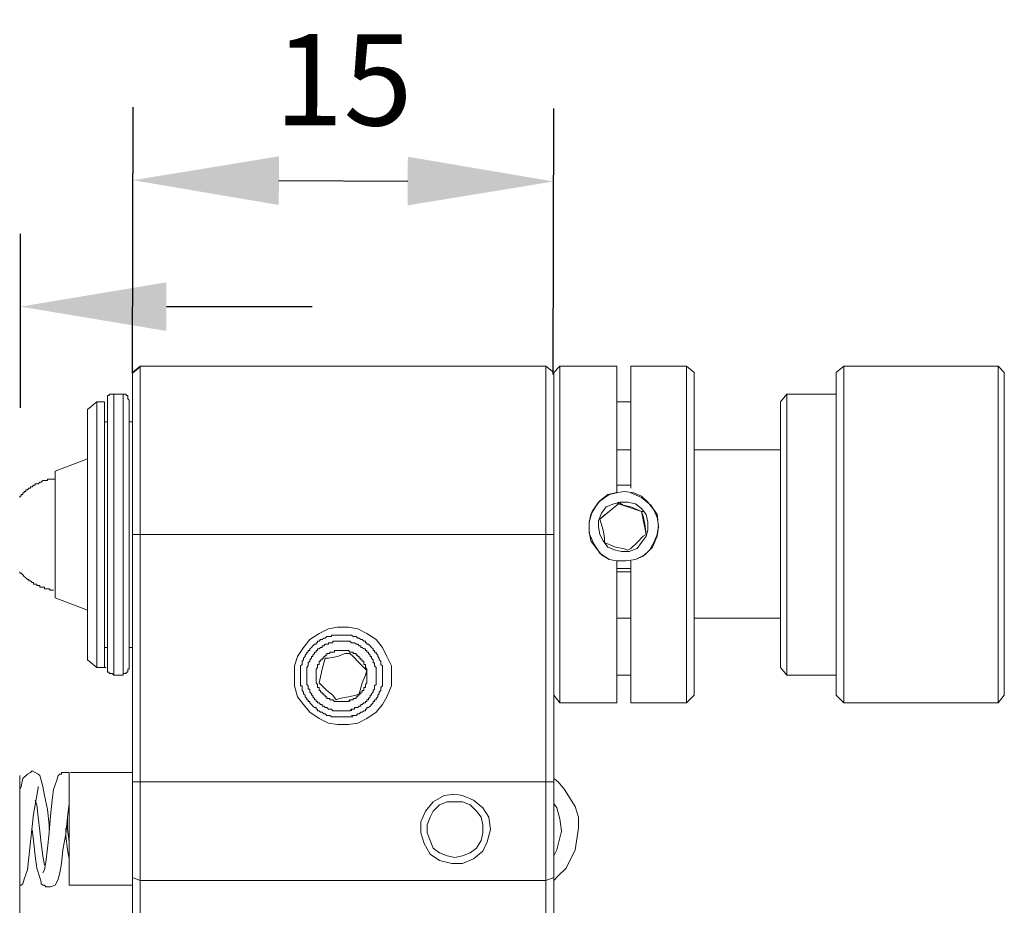
# Model space of a CAD drawing. Units: millimetres. Extents: x 12016 to 12313, y -7569 to -7359.
# Drawn here: x 12230 to 12257, y -7424 to -7400 of the extents above; entities that cross this region are included whole.
import ezdxf

# ---------------------------------------------------------------- set-up
doc = ezdxf.new("R2010")
doc.units = ezdxf.units.MM
doc.header["$LTSCALE"] = 10
doc.header["$PDMODE"] = 34
doc.layers.add('7标注层', color=4, linetype='Continuous', lineweight=5)
doc.styles.add('TH-GBD2M', font='calibri.ttf', dxfattribs={"width": 0.8, "height": 2.5})
doc.dimstyles.new('TH-GBD2M', dxfattribs={"dimtxt": 2.5, "dimasz": 4, "dimexe": 2, "dimexo": 0, "dimgap": 1.5, "dimtad": 1, "dimdec": 4, "dimlfac": 0.1, "dimzin": 9, "dimdsep": 46, "dimtxsty": 'TH-GBD2M', "dimcen": 0, "dimclrt": 3, "dimadec": 0, "dimazin": 3, "dimtfac": 1, "dimtdec": 4, "dimtofl": 0, "dimtmove": 0, "dimatfit": 3, "dimfxl": 1, "dimtolj": 1, "dimtzin": 0, "dimarcsym": 0})

# ---------------------------------------------------------------- blocks, each defined once
blk = doc.blocks.new('*D153')
at = {"layer": '7标注层', "color": 0, "lineweight": -2, "transparency": 16777216}
for p, q in [((12232.956, -7409.398), (12232.978, -7402.109)), ((12244.492, -7409.433), (12244.514, -7402.144)), ((12236.972, -7404.121), (12240.508, -7404.132))]:
    blk.add_line(p, q, dxfattribs=at)
at = {"layer": '7标注层', "color": 0, "transparency": 16777216}
for points in [[(12236.974, -7403.454), (12236.97, -7404.788), (12232.972, -7404.109)], [(12240.51, -7403.465), (12240.506, -7404.798), (12244.508, -7404.144)]]:
    blk.add_solid(points, dxfattribs=at)
at = {"layer": 'Defpoints', "color": 0, "transparency": 16777216}
for p in [(12244.508, -7404.144), (12232.956, -7409.398), (12244.492, -7409.433)]:
    blk.add_point(p, dxfattribs=at)
at = {"layer": '7标注层', "color": 3, "transparency": 16777216, "insert": (12238.748, -7401.355), "char_height": 2.5, "attachment_point": 5, "rotation": 359.8248, "style": 'TH-GBD2M'}
blk.add_mtext('\\A1;15', dxfattribs=at)
blk = doc.blocks.new('*D154')
at = {"layer": '7标注层', "color": 0, "lineweight": -2, "transparency": 16777216}
for p, q in [((12224.489, -7410.35), (12224.489, -7405.574)), ((12229.887, -7410.35), (12229.887, -7405.574)), ((12220.489, -7407.574), (12216.489, -7407.574)), ((12233.887, -7407.574), (12237.887, -7407.574))]:
    blk.add_line(p, q, dxfattribs=at)
at = {"layer": '7标注层', "color": 0, "transparency": 16777216}
for points in [[(12220.489, -7406.907), (12220.489, -7408.241), (12224.489, -7407.574)], [(12233.887, -7406.907), (12233.887, -7408.241), (12229.887, -7407.574)]]:
    blk.add_solid(points, dxfattribs=at)
at = {"layer": 'Defpoints', "color": 0, "transparency": 16777216}
for p in [(12224.489, -7407.574), (12224.489, -7410.35), (12229.887, -7410.35)]:
    blk.add_point(p, dxfattribs=at)
at = {"layer": '7标注层', "color": 3, "transparency": 16777216, "insert": (12227.188, -7404.818), "char_height": 2.5, "attachment_point": 5, "style": 'TH-GBD2M'}
blk.add_mtext('\\A1;7', dxfattribs=at)

msp = doc.modelspace()

# ---------------------------------------------------------------- linework, layer by layer
at = {"color": 7, "lineweight": 0}
for points in [[(12232.95303, -7409.37928), (12233.1647, -7409.20995)], [(12232.95591, -7409.39758), (12233.16758, -7409.22119)], [(12233.1647, -7409.20995), (12233.1647, -7409.25228), (12233.1647, -7409.33695), (12233.1647, -7409.46395), (12233.1647, -7409.67561), (12233.1647, -7409.92961), (12233.1647, -7410.22595), (12233.1647, -7410.56461), (12233.1647, -7410.94561), (12233.1647, -7411.36895), (12233.1647, -7411.83461), (12233.1647, -7412.30028), (12233.1647, -7412.80828), (12233.1647, -7413.31628), (12233.1647, -7413.82428)], [(12233.1647, -7409.20995), (12244.29837, -7409.20995)], [(12244.29837, -7413.82428), (12244.29837, -7413.31628), (12244.29837, -7412.80828), (12244.29837, -7412.30028), (12244.29837, -7411.83461), (12244.29837, -7411.36894), (12244.29837, -7410.94561), (12244.29837, -7410.56461), (12244.29837, -7410.22594), (12244.29837, -7409.92961), (12244.29837, -7409.67561), (12244.29837, -7409.46394), (12244.29837, -7409.33694), (12244.29837, -7409.25228), (12244.29837, -7409.20994)], [(12244.29837, -7409.20995), (12244.51003, -7409.37928)], [(12244.67937, -7409.20995), (12244.51003, -7409.37928)], [(12246.2457, -7409.20995), (12244.67937, -7409.20995)], [(12244.67937, -7409.20995), (12244.67937, -7409.29461), (12244.67937, -7409.37928), (12244.67937, -7409.59095), (12244.67937, -7409.80261), (12244.67937, -7410.09895), (12244.67937, -7410.39528), (12244.67937, -7410.77628), (12244.67937, -7411.19961), (12244.67937, -7411.62295), (12244.67937, -7412.08861), (12244.67937, -7412.59661), (12244.67937, -7413.10461), (12244.67937, -7413.61261), (12244.67937, -7414.12061), (12244.67937, -7414.62861), (12244.67937, -7415.13661), (12244.67937, -7415.64461), (12244.67937, -7416.11028), (12244.67937, -7416.53361), (12244.67937, -7416.91461), (12244.67937, -7417.29561), (12244.67937, -7417.59195), (12244.67937, -7417.88828), (12244.67937, -7418.09995), (12244.67937, -7418.26928), (12244.67937, -7418.39628), (12244.67937, -7418.43861)], [(12246.2457, -7412.68128), (12246.2457, -7412.17328), (12246.2457, -7411.66528), (12246.2457, -7411.19961), (12246.2457, -7410.77628), (12246.2457, -7410.39528), (12246.2457, -7410.05661), (12246.2457, -7409.76028), (12246.2457, -7409.54861), (12246.2457, -7409.37928), (12246.2457, -7409.25228), (12246.2457, -7409.20995)], [(12248.1507, -7409.20995), (12246.6267, -7409.20995)], [(12246.6267, -7409.20995), (12246.6267, -7409.25228), (12246.6267, -7409.37928), (12246.6267, -7409.54861), (12246.6267, -7409.76028), (12246.6267, -7410.05661), (12246.6267, -7410.39528), (12246.6267, -7410.77628), (12246.6267, -7411.19961), (12246.6267, -7411.66528), (12246.6267, -7412.17328), (12246.6267, -7412.55428)], [(12248.36237, -7409.37928), (12248.1507, -7409.20995)], [(12248.15071, -7418.43861), (12248.15071, -7418.39628), (12248.15071, -7418.26928), (12248.15071, -7418.09994), (12248.15071, -7417.88828), (12248.15071, -7417.59194), (12248.15071, -7417.29561), (12248.15071, -7416.91461), (12248.15071, -7416.53361), (12248.15071, -7416.11028), (12248.15071, -7415.64461), (12248.15071, -7415.13661), (12248.15071, -7414.62861), (12248.15071, -7414.12061), (12248.15071, -7413.61261), (12248.15071, -7413.10461), (12248.15071, -7412.59661), (12248.15071, -7412.08861), (12248.15071, -7411.62294), (12248.15071, -7411.19961), (12248.15071, -7410.77628), (12248.15071, -7410.39528), (12248.15071, -7410.09894), (12248.15071, -7409.80261), (12248.15071, -7409.59094), (12248.15071, -7409.37928), (12248.15071, -7409.29461), (12248.15071, -7409.20994)], [(12252.4687, -7409.20995), (12252.25703, -7409.37928)], [(12252.46869, -7409.20995), (12252.46869, -7409.29461), (12252.46869, -7409.46395), (12252.46869, -7409.63328), (12252.46869, -7409.88728), (12252.46869, -7410.18361), (12252.46869, -7410.52228), (12252.46869, -7410.90328), (12252.46869, -7411.32661), (12252.46869, -7411.74995), (12252.46869, -7412.21561), (12252.46869, -7412.72361)], [(12256.70203, -7409.20995), (12252.4687, -7409.20995)], [(12256.70202, -7412.72361), (12256.70202, -7412.21561), (12256.70202, -7411.74995), (12256.70202, -7411.32661), (12256.70202, -7410.90328), (12256.70202, -7410.52228), (12256.70202, -7410.18361), (12256.70202, -7409.88728), (12256.70202, -7409.63328), (12256.70202, -7409.46395), (12256.70202, -7409.29461), (12256.70202, -7409.20995)], [(12256.87137, -7409.37928), (12256.70203, -7409.20995)], [(12232.95304, -7413.82428), (12232.95304, -7413.27394), (12232.95304, -7412.76594), (12232.95304, -7412.25794), (12232.95304, -7411.74994), (12232.95304, -7411.32661), (12232.95304, -7410.90328), (12232.95304, -7410.52228), (12232.95304, -7410.18361), (12232.95304, -7409.88728), (12232.95304, -7409.67561), (12232.95304, -7409.50628), (12232.95304, -7409.42161), (12232.95304, -7409.37928)], [(12244.51004, -7413.82428), (12244.51004, -7413.73961), (12244.51004, -7413.23161), (12244.51004, -7412.72361), (12244.51004, -7412.25794), (12244.51004, -7411.79228), (12244.51004, -7411.36894), (12244.51004, -7410.94561), (12244.51004, -7410.60694), (12244.51004, -7410.26828), (12244.51004, -7409.97194), (12244.51004, -7409.76028), (12244.51004, -7409.59094), (12244.51004, -7409.46394), (12244.51004, -7409.42161), (12244.51004, -7409.37928)], [(12244.51004, -7409.37928), (12244.51004, -7409.42161), (12244.51004, -7409.50628), (12244.51004, -7409.67561), (12244.51004, -7409.88728), (12244.51004, -7410.18361), (12244.51004, -7410.52228), (12244.51004, -7410.90328), (12244.51004, -7411.32661), (12244.51004, -7411.74995), (12244.51004, -7412.25795), (12244.51004, -7412.76595), (12244.51004, -7413.27395), (12244.51004, -7413.82428)], [(12248.36237, -7409.37928), (12248.36237, -7409.42161), (12248.36237, -7409.46395), (12248.36237, -7409.59095), (12248.36237, -7409.76028), (12248.36237, -7409.97195), (12248.36237, -7410.26828), (12248.36237, -7410.60695), (12248.36237, -7410.94561), (12248.36237, -7411.36895), (12248.36237, -7411.79228), (12248.36237, -7412.25795), (12248.36237, -7412.72361), (12248.36237, -7413.23161), (12248.36237, -7413.73961), (12248.36237, -7414.24761), (12248.36237, -7414.75561), (12248.36237, -7415.22128), (12248.36237, -7415.68695), (12248.36237, -7416.15261), (12248.36237, -7416.57595), (12248.36237, -7416.95695), (12248.36237, -7417.25328), (12248.36237, -7417.54961), (12248.36237, -7417.80361), (12248.36237, -7418.01528), (12248.36237, -7418.14228), (12248.36237, -7418.22695)], [(12252.25703, -7412.76594), (12252.25703, -7412.30028), (12252.25703, -7411.83461), (12252.25703, -7411.36894), (12252.25703, -7410.98794), (12252.25703, -7410.60694), (12252.25703, -7410.31061), (12252.25703, -7410.01428), (12252.25703, -7409.76028), (12252.25703, -7409.59094), (12252.25703, -7409.46394), (12252.25703, -7409.42161), (12252.25703, -7409.37928)], [(12256.87136, -7409.37928), (12256.87136, -7409.42161), (12256.87136, -7409.46395), (12256.87136, -7409.59095), (12256.87136, -7409.76028), (12256.87136, -7410.01428), (12256.87136, -7410.31061), (12256.87136, -7410.60695), (12256.87136, -7410.98795), (12256.87136, -7411.36895), (12256.87136, -7411.83461), (12256.87136, -7412.30028), (12256.87136, -7412.76595)], [(12232.44503, -7409.97194), (12232.40269, -7409.97194), (12232.36036, -7409.97194), (12232.31803, -7409.97194), (12232.31803, -7410.01428), (12232.27569, -7410.01428), (12232.27569, -7410.05661), (12232.27569, -7410.09894), (12232.27569, -7410.14128)], [(12232.44503, -7409.97194), (12232.44503, -7410.01428), (12232.44503, -7410.14128), (12232.44503, -7410.26828), (12232.44503, -7410.47994), (12232.44503, -7410.77628), (12232.44503, -7411.07261), (12232.44503, -7411.41128), (12232.44503, -7411.83461), (12232.44503, -7412.25794), (12232.44503, -7412.68128), (12232.44503, -7413.14694), (12232.44503, -7413.61261), (12232.44503, -7414.07828), (12232.44503, -7414.58628), (12232.44503, -7415.00961), (12232.44503, -7415.47528), (12232.44503, -7415.89861), (12232.44503, -7416.27961), (12232.44503, -7416.61828), (12232.44503, -7416.91461), (12232.44503, -7417.16861), (12232.44503, -7417.38028), (12232.44503, -7417.54961), (12232.44503, -7417.63428), (12232.44503, -7417.67661)], [(12232.69903, -7409.97195), (12232.44503, -7409.97195)], [(12232.69903, -7417.67661), (12232.69903, -7417.63428), (12232.69903, -7417.54961), (12232.69903, -7417.38028), (12232.69903, -7417.16861), (12232.69903, -7416.91461), (12232.69903, -7416.61828), (12232.69903, -7416.27961), (12232.69903, -7415.89861), (12232.69903, -7415.47528), (12232.69903, -7415.00961), (12232.69903, -7414.58628), (12232.69903, -7414.07828), (12232.69903, -7413.61261), (12232.69903, -7413.14695), (12232.69903, -7412.68128), (12232.69903, -7412.25795), (12232.69903, -7411.83461), (12232.69903, -7411.41128), (12232.69903, -7411.07261), (12232.69903, -7410.77628), (12232.69903, -7410.47995), (12232.69903, -7410.26828), (12232.69903, -7410.14128), (12232.69903, -7410.01428), (12232.69903, -7409.97195)], [(12232.86837, -7410.14128), (12232.82604, -7410.09894), (12232.82604, -7410.05661), (12232.82604, -7410.01428), (12232.7837, -7410.01428), (12232.7837, -7409.97194), (12232.74137, -7409.97194), (12232.69904, -7409.97194)], [(12250.90237, -7409.97195), (12250.73303, -7410.18361)], [(12250.90236, -7409.97194), (12250.90236, -7410.01428), (12250.90236, -7410.05661), (12250.90236, -7410.18361), (12250.90236, -7410.39528), (12250.90236, -7410.64928), (12250.90236, -7410.90328), (12250.90236, -7411.24194), (12250.90236, -7411.62294), (12250.90236, -7412.04628), (12250.90236, -7412.46961), (12250.90236, -7412.89294)], [(12252.25703, -7409.97195), (12250.90237, -7409.97195)], [(12231.97937, -7410.18361), (12231.72537, -7410.39528)], [(12232.19103, -7410.18361), (12231.97937, -7410.18361)], [(12231.97937, -7410.18361), (12231.97937, -7410.22594), (12231.97937, -7410.35294), (12231.97937, -7410.52228), (12231.97937, -7410.77628), (12231.97937, -7411.03028), (12231.97937, -7411.36894), (12231.97937, -7411.70761), (12231.97937, -7412.13094), (12231.97937, -7412.51194), (12231.97937, -7412.97761), (12231.97937, -7413.40094), (12231.97937, -7413.86661), (12231.97937, -7414.33228), (12231.97937, -7414.79794), (12231.97937, -7415.22128), (12231.97937, -7415.64461), (12231.97937, -7416.02561), (12231.97937, -7416.36428), (12231.97937, -7416.66061), (12231.97937, -7416.95694), (12231.97937, -7417.16861), (12231.97937, -7417.29561), (12231.97937, -7417.42261), (12231.97937, -7417.46494)], [(12232.19104, -7410.18361), (12232.19104, -7410.22594), (12232.19104, -7410.35294), (12232.19104, -7410.52228), (12232.19104, -7410.77628), (12232.19104, -7411.03028), (12232.19104, -7411.36894), (12232.19104, -7411.70761), (12232.19104, -7412.13094), (12232.19104, -7412.51194), (12232.19104, -7412.97761), (12232.19104, -7413.40094), (12232.19104, -7413.86661), (12232.19104, -7414.33228), (12232.19104, -7414.79794), (12232.19104, -7415.22128), (12232.19104, -7415.64461), (12232.19104, -7416.02561), (12232.19104, -7416.36428), (12232.19104, -7416.66061), (12232.19104, -7416.95694), (12232.19104, -7417.16861), (12232.19104, -7417.29561), (12232.19104, -7417.42261), (12232.19104, -7417.46494)], [(12232.27571, -7417.50728), (12232.27571, -7417.46495), (12232.27571, -7417.33795), (12232.27571, -7417.16861), (12232.27571, -7416.95695), (12232.27571, -7416.70295), (12232.27571, -7416.40661), (12232.27571, -7416.02561), (12232.27571, -7415.64461), (12232.27571, -7415.22128), (12232.27571, -7414.75561), (12232.27571, -7414.33228), (12232.27571, -7413.82428), (12232.27571, -7413.35861), (12232.27571, -7412.93528), (12232.27571, -7412.46961), (12232.27571, -7412.04628), (12232.27571, -7411.66528), (12232.27571, -7411.28428), (12232.27571, -7410.98795), (12232.27571, -7410.69161), (12232.27571, -7410.47995), (12232.27571, -7410.31061), (12232.27571, -7410.18361), (12232.27571, -7410.14128)], [(12232.86837, -7410.14128), (12232.86837, -7410.18361), (12232.86837, -7410.31061), (12232.86837, -7410.47994), (12232.86837, -7410.69161), (12232.86837, -7410.98794), (12232.86837, -7411.28428), (12232.86837, -7411.66528), (12232.86837, -7412.04628), (12232.86837, -7412.46961), (12232.86837, -7412.93528), (12232.86837, -7413.35861), (12232.86837, -7413.82428), (12232.86837, -7414.33228), (12232.86837, -7414.75561), (12232.86837, -7415.22128), (12232.86837, -7415.64461), (12232.86837, -7416.02561), (12232.86837, -7416.40661), (12232.86837, -7416.70294), (12232.86837, -7416.95694), (12232.86837, -7417.16861), (12232.86837, -7417.33794), (12232.86837, -7417.46494), (12232.86837, -7417.50728)], [(12246.2457, -7410.18361), (12246.6267, -7410.18361)], [(12250.73303, -7412.93528), (12250.73303, -7412.51194), (12250.73303, -7412.08861), (12250.73303, -7411.70761), (12250.73303, -7411.36894), (12250.73303, -7411.03028), (12250.73303, -7410.77628), (12250.73303, -7410.52228), (12250.73303, -7410.35294), (12250.73303, -7410.22594), (12250.73303, -7410.18361)], [(12231.72537, -7417.25328), (12231.72537, -7417.21095), (12231.72537, -7417.08395), (12231.72537, -7416.91461), (12231.72537, -7416.70295), (12231.72537, -7416.44895), (12231.72537, -7416.11028), (12231.72537, -7415.77161), (12231.72537, -7415.39061), (12231.72537, -7414.96728), (12231.72537, -7414.54395), (12231.72537, -7414.12061), (12231.72537, -7413.65495), (12231.72537, -7413.23161), (12231.72537, -7412.76595), (12231.72537, -7412.38495), (12231.72537, -7411.96161), (12231.72537, -7411.62295), (12231.72537, -7411.28428), (12231.72537, -7411.03028), (12231.72537, -7410.77628), (12231.72537, -7410.60695), (12231.72537, -7410.47995), (12231.72537, -7410.39528)], [(12232.2757, -7410.73395), (12232.19103, -7410.73395)], [(12232.95303, -7410.73395), (12232.86837, -7410.73395)], [(12246.6267, -7411.49595), (12246.2457, -7411.49595)], [(12250.73303, -7411.49595), (12248.36237, -7411.49595)], [(12231.72537, -7411.74995), (12230.83637, -7412.08861)], [(12230.83637, -7414.12061), (12230.83637, -7413.78195), (12230.83637, -7413.48561), (12230.83637, -7413.14695), (12230.83637, -7412.89295), (12230.83637, -7412.63895), (12230.83637, -7412.42728), (12230.83637, -7412.25795), (12230.83637, -7412.13095), (12230.83637, -7412.08861)], [(12230.83637, -7412.30028), (12230.79404, -7412.30028), (12230.7517, -7412.30028), (12230.70937, -7412.30028), (12230.66704, -7412.30028), (12230.6247, -7412.30028), (12230.6247, -7412.34261), (12230.58237, -7412.34261), (12230.54004, -7412.34261), (12230.4977, -7412.34261), (12230.45537, -7412.38494), (12230.41304, -7412.38494), (12230.3707, -7412.42728), (12230.32837, -7412.42728), (12230.28604, -7412.42728), (12230.28604, -7412.46961), (12230.2437, -7412.46961), (12230.20137, -7412.51194), (12230.15904, -7412.51194), (12230.15904, -7412.55428), (12230.1167, -7412.55428), (12230.07437, -7412.59661), (12230.03204, -7412.59661), (12230.03204, -7412.63894), (12229.9897, -7412.63894), (12229.9897, -7412.68128), (12229.94737, -7412.68128), (12229.94737, -7412.72361), (12229.90504, -7412.72361), (12229.90504, -7412.76594), (12229.8627, -7412.76594), (12229.8627, -7412.80828)], [(12246.2457, -7412.46961), (12246.3727, -7412.46961), (12246.6267, -7412.46961)], [(12246.2457, -7412.68128), (12246.03404, -7412.72361), (12245.7377, -7412.93528), (12245.56837, -7413.18928), (12245.4837, -7413.48561), (12245.4837, -7413.78195), (12245.6107, -7414.07828), (12245.78004, -7414.33228), (12246.03404, -7414.50161)], [(12246.7537, -7414.50161), (12247.0077, -7414.37461), (12247.21936, -7414.16295), (12247.34636, -7413.86661), (12247.3887, -7413.61261), (12247.34636, -7413.27395), (12247.17703, -7413.01995), (12246.92303, -7412.80828), (12246.6267, -7412.68128)], [(12252.25703, -7418.22694), (12252.25703, -7418.14228), (12252.25703, -7418.01528), (12252.25703, -7417.80361), (12252.25703, -7417.59194), (12252.25703, -7417.29561), (12252.25703, -7416.95694), (12252.25703, -7416.57594), (12252.25703, -7416.15261), (12252.25703, -7415.72928), (12252.25703, -7415.26361), (12252.25703, -7414.75561), (12252.25703, -7414.28994), (12252.25703, -7413.78194), (12252.25703, -7413.27394), (12252.25703, -7412.76594)], [(12252.46869, -7412.72361), (12252.46869, -7413.23161), (12252.46869, -7413.73961), (12252.46869, -7414.28995), (12252.46869, -7414.79795), (12252.46869, -7415.26361), (12252.46869, -7415.77161), (12252.46869, -7416.23728), (12252.46869, -7416.66061), (12252.46869, -7417.04161), (12252.46869, -7417.38028), (12252.46869, -7417.67661), (12252.46869, -7417.93061), (12252.46869, -7418.14228), (12252.46869, -7418.31161), (12252.46869, -7418.39628), (12252.46869, -7418.43861)], [(12256.70202, -7418.43861), (12256.70202, -7418.39628), (12256.70202, -7418.31161), (12256.70202, -7418.14228), (12256.70202, -7417.93061), (12256.70202, -7417.67661), (12256.70202, -7417.38028), (12256.70202, -7417.04161), (12256.70202, -7416.66061), (12256.70202, -7416.23728), (12256.70202, -7415.77161), (12256.70202, -7415.26361), (12256.70202, -7414.79794), (12256.70202, -7414.28994), (12256.70202, -7413.73961), (12256.70202, -7413.23161), (12256.70202, -7412.72361)], [(12256.87136, -7412.76594), (12256.87136, -7413.27394), (12256.87136, -7413.78194), (12256.87136, -7414.28994), (12256.87136, -7414.75561), (12256.87136, -7415.26361), (12256.87136, -7415.72928), (12256.87136, -7416.15261), (12256.87136, -7416.57594), (12256.87136, -7416.95694), (12256.87136, -7417.29561), (12256.87136, -7417.59194), (12256.87136, -7417.80361), (12256.87136, -7418.01528), (12256.87136, -7418.14228), (12256.87136, -7418.22694)], [(12246.28803, -7412.93528), (12246.2457, -7413.01995), (12246.03403, -7413.18928), (12245.8647, -7413.31628), (12245.78003, -7413.40095)], [(12246.28803, -7412.97761), (12245.78003, -7413.40095)], [(12246.92303, -7413.18928), (12246.6267, -7413.06228), (12246.41503, -7413.01995), (12246.28803, -7412.93528)], [(12246.28803, -7412.97761), (12246.28803, -7412.93528)], [(12246.92303, -7413.18928), (12246.28803, -7412.97761)], [(12250.73303, -7417.46495), (12250.73303, -7417.42261), (12250.73303, -7417.29561), (12250.73303, -7417.12628), (12250.73303, -7416.91461), (12250.73303, -7416.66061), (12250.73303, -7416.36428), (12250.73303, -7415.98328), (12250.73303, -7415.60228), (12250.73303, -7415.22128), (12250.73303, -7414.75561), (12250.73303, -7414.33228), (12250.73303, -7413.86661), (12250.73303, -7413.40095), (12250.73303, -7412.93528)], [(12250.90236, -7412.89295), (12250.90236, -7413.35861), (12250.90236, -7413.86661), (12250.90236, -7414.33228), (12250.90236, -7414.79795), (12250.90236, -7415.22128), (12250.90236, -7415.64461), (12250.90236, -7416.06795), (12250.90236, -7416.44895), (12250.90236, -7416.74528), (12250.90236, -7417.04161), (12250.90236, -7417.29561), (12250.90236, -7417.46495), (12250.90236, -7417.59195), (12250.90236, -7417.63428), (12250.90236, -7417.67661)], [(12247.05003, -7413.82428), (12247.0077, -7413.52795), (12246.96537, -7413.31628), (12246.92303, -7413.18928)], [(12247.05003, -7413.82428), (12246.92303, -7413.18928)], [(12246.92303, -7413.18928), (12246.96537, -7413.18928)], [(12245.78003, -7413.40095), (12245.8647, -7413.69728), (12245.90703, -7413.90895), (12245.90703, -7414.03595)], [(12232.95303, -7413.82428), (12233.1647, -7413.82428)], [(12232.95303, -7420.59761), (12232.95303, -7413.82428)], [(12233.1647, -7413.82428), (12233.1647, -7420.59761)], [(12244.29837, -7413.82428), (12233.1647, -7413.82428)], [(12244.29837, -7420.59761), (12244.29837, -7413.82428)], [(12244.29837, -7413.82428), (12244.51003, -7413.82428)], [(12244.51003, -7413.82428), (12244.51003, -7420.59761)], [(12246.54203, -7414.24761), (12246.6267, -7414.20528), (12246.79603, -7414.03595), (12246.96537, -7413.86661), (12247.05003, -7413.82428)], [(12230.83637, -7415.55995), (12230.83637, -7415.47528), (12230.83637, -7415.34828), (12230.83637, -7415.17895), (12230.83637, -7414.96728), (12230.83637, -7414.71328), (12230.83637, -7414.41695), (12230.83637, -7414.12061)], [(12245.90703, -7414.03595), (12246.20337, -7414.16295), (12246.41503, -7414.20528), (12246.54203, -7414.24761)], [(12246.2457, -7418.43861), (12246.2457, -7418.39628), (12246.2457, -7418.31161), (12246.2457, -7418.14228), (12246.2457, -7417.93061), (12246.2457, -7417.63428), (12246.2457, -7417.33794), (12246.2457, -7416.95694), (12246.2457, -7416.53361), (12246.2457, -7416.06794), (12246.2457, -7415.60228), (12246.2457, -7415.09428), (12246.2457, -7414.54394)], [(12246.6267, -7414.54394), (12246.6267, -7415.09428), (12246.6267, -7415.60228), (12246.6267, -7416.06794), (12246.6267, -7416.53361), (12246.6267, -7416.95694), (12246.6267, -7417.33794), (12246.6267, -7417.63428), (12246.6267, -7417.93061), (12246.6267, -7418.14228), (12246.6267, -7418.31161), (12246.6267, -7418.39628), (12246.6267, -7418.43861)], [(12229.86271, -7414.84028), (12229.86271, -7414.88261), (12229.90504, -7414.88261), (12229.94737, -7414.92495), (12229.98971, -7414.96728), (12230.03204, -7415.00961), (12230.07437, -7415.05195), (12230.11671, -7415.05195), (12230.11671, -7415.09428), (12230.15904, -7415.09428), (12230.20137, -7415.13661), (12230.24371, -7415.13661), (12230.24371, -7415.17895), (12230.28604, -7415.17895), (12230.32837, -7415.17895), (12230.32837, -7415.22128), (12230.37071, -7415.22128), (12230.41304, -7415.22128), (12230.41304, -7415.26361), (12230.45537, -7415.26361), (12230.49771, -7415.26361), (12230.54004, -7415.26361), (12230.54004, -7415.30595), (12230.58237, -7415.30595), (12230.62471, -7415.30595), (12230.66704, -7415.30595), (12230.70937, -7415.34828), (12230.75171, -7415.34828), (12230.79404, -7415.34828)], [(12246.6267, -7414.75561), (12246.45737, -7414.75561), (12246.2457, -7414.75561)], [(12246.2457, -7414.84028), (12246.45737, -7414.84028), (12246.6267, -7414.84028)], [(12230.83637, -7415.55995), (12231.72537, -7415.89861)], [(12246.2457, -7416.11028), (12246.6267, -7416.11028)], [(12248.36237, -7416.11028), (12250.73303, -7416.11028)], [(12239.00671, -7418.81961), (12238.96437, -7418.81961), (12238.92204, -7418.81961), (12238.87971, -7418.81961), (12238.83737, -7418.81961), (12238.79504, -7418.81961), (12238.75271, -7418.81961), (12238.71037, -7418.81961), (12238.66804, -7418.81961), (12238.62571, -7418.81961), (12238.58337, -7418.81961), (12238.54104, -7418.81961), (12238.49871, -7418.81961), (12238.45637, -7418.81961), (12238.41404, -7418.81961), (12238.37171, -7418.77728), (12238.32937, -7418.77728), (12238.28704, -7418.77728), (12238.24471, -7418.73494), (12238.20237, -7418.73494), (12238.16004, -7418.69261), (12238.11771, -7418.69261), (12238.07537, -7418.65028), (12238.03304, -7418.65028), (12238.03304, -7418.60794), (12237.99071, -7418.60794), (12237.99071, -7418.56561), (12237.94837, -7418.56561), (12237.90604, -7418.52328), (12237.86371, -7418.48094), (12237.82137, -7418.43861), (12237.82137, -7418.39628), (12237.77904, -7418.39628), (12237.77904, -7418.35394), (12237.73671, -7418.35394), (12237.73671, -7418.31161), (12237.69437, -7418.26928), (12237.69437, -7418.22694), (12237.65204, -7418.18461), (12237.65204, -7418.14228), (12237.60971, -7418.09994), (12237.60971, -7418.05761), (12237.60971, -7418.01528), (12237.60971, -7417.97294), (12237.56737, -7417.97294), (12237.56737, -7417.93061), (12237.56737, -7417.88828), (12237.56737, -7417.84594), (12237.56737, -7417.80361), (12237.56737, -7417.76128), (12237.56737, -7417.71894), (12237.56737, -7417.67661), (12237.56737, -7417.63428), (12237.56737, -7417.59194), (12237.56737, -7417.54961), (12237.56737, -7417.50728), (12237.56737, -7417.46494), (12237.56737, -7417.42261), (12237.60971, -7417.38028), (12237.60971, -7417.33794), (12237.60971, -7417.29561), (12237.65204, -7417.25328), (12237.65204, -7417.21094), (12237.69437, -7417.16861), (12237.69437, -7417.12628), (12237.73671, -7417.08394), (12237.73671, -7417.04161), (12237.77904, -7417.04161), (12237.77904, -7416.99928), (12237.82137, -7416.99928), (12237.82137, -7416.95694), (12237.86371, -7416.91461), (12237.90604, -7416.87228), (12237.94837, -7416.82994), (12237.99071, -7416.82994), (12237.99071, -7416.78761), (12238.03304, -7416.78761), (12238.03304, -7416.74528), (12238.07537, -7416.74528), (12238.11771, -7416.70294), (12238.16004, -7416.70294), (12238.20237, -7416.66061), (12238.24471, -7416.66061), (12238.28704, -7416.61828), (12238.32937, -7416.61828), (12238.37171, -7416.61828), (12238.41404, -7416.61828), (12238.41404, -7416.57594), (12238.45637, -7416.57594), (12238.49871, -7416.57594), (12238.54104, -7416.57594), (12238.58337, -7416.57594), (12238.62571, -7416.57594), (12238.66804, -7416.57594), (12238.71037, -7416.57594), (12238.75271, -7416.57594), (12238.79504, -7416.57594), (12238.83737, -7416.57594), (12238.87971, -7416.57594), (12238.92204, -7416.57594), (12238.96437, -7416.57594), (12239.00671, -7416.61828), (12239.04904, -7416.61828), (12239.09137, -7416.61828), (12239.13371, -7416.66061), (12239.17604, -7416.66061), (12239.21837, -7416.70294), (12239.26071, -7416.70294), (12239.30304, -7416.74528), (12239.34537, -7416.74528), (12239.34537, -7416.78761), (12239.38771, -7416.78761), (12239.38771, -7416.82994), (12239.43004, -7416.82994), (12239.47237, -7416.87228), (12239.51471, -7416.91461), (12239.55704, -7416.95694), (12239.55704, -7416.99928), (12239.59937, -7416.99928), (12239.59937, -7417.04161), (12239.64171, -7417.04161), (12239.64171, -7417.08394), (12239.68404, -7417.12628), (12239.68404, -7417.16861), (12239.72637, -7417.21094), (12239.72637, -7417.25328), (12239.76871, -7417.29561), (12239.76871, -7417.33794), (12239.76871, -7417.38028), (12239.81104, -7417.42261), (12239.81104, -7417.46494), (12239.81104, -7417.50728), (12239.81104, -7417.54961), (12239.81104, -7417.59194), (12239.81104, -7417.63428), (12239.81104, -7417.67661), (12239.81104, -7417.71894), (12239.81104, -7417.76128), (12239.81104, -7417.80361), (12239.81104, -7417.84594), (12239.81104, -7417.88828), (12239.81104, -7417.93061), (12239.81104, -7417.97294), (12239.76871, -7418.01528), (12239.76871, -7418.05761), (12239.76871, -7418.09994), (12239.72637, -7418.14228), (12239.72637, -7418.18461), (12239.68404, -7418.22694), (12239.68404, -7418.26928), (12239.64171, -7418.31161), (12239.64171, -7418.35394), (12239.59937, -7418.35394), (12239.59937, -7418.39628), (12239.55704, -7418.39628), (12239.55704, -7418.43861), (12239.51471, -7418.48094), (12239.47237, -7418.52328), (12239.43004, -7418.56561), (12239.38771, -7418.56561), (12239.38771, -7418.60794), (12239.34537, -7418.60794), (12239.34537, -7418.65028), (12239.30304, -7418.65028), (12239.26071, -7418.69261), (12239.21837, -7418.69261), (12239.17604, -7418.73494), (12239.13371, -7418.73494), (12239.09137, -7418.77728), (12239.04904, -7418.77728), (12239.00671, -7418.77728), (12238.96437, -7418.77728)], [(12238.96436, -7418.65028), (12238.96436, -7418.60794), (12239.0067, -7418.60794), (12239.04903, -7418.60794), (12239.04903, -7418.56561), (12239.09136, -7418.56561), (12239.1337, -7418.56561), (12239.17603, -7418.52328), (12239.21836, -7418.52328), (12239.21836, -7418.48094), (12239.2607, -7418.48094), (12239.30303, -7418.43861), (12239.34536, -7418.43861), (12239.34536, -7418.39628), (12239.3877, -7418.39628), (12239.3877, -7418.35394), (12239.43003, -7418.35394), (12239.43003, -7418.31161), (12239.47236, -7418.26928), (12239.47236, -7418.22694), (12239.5147, -7418.22694), (12239.5147, -7418.18461), (12239.55703, -7418.14228), (12239.55703, -7418.09994), (12239.59936, -7418.05761), (12239.59936, -7418.01528), (12239.59936, -7417.97294), (12239.6417, -7417.93061), (12239.6417, -7417.88828), (12239.6417, -7417.84594), (12239.6417, -7417.80361), (12239.6417, -7417.76128), (12239.6417, -7417.71894), (12239.6417, -7417.67661), (12239.6417, -7417.63428), (12239.6417, -7417.59194), (12239.6417, -7417.54961), (12239.6417, -7417.50728), (12239.6417, -7417.46494), (12239.59936, -7417.42261), (12239.59936, -7417.38028), (12239.59936, -7417.33794), (12239.55703, -7417.33794), (12239.55703, -7417.29561), (12239.55703, -7417.25328), (12239.5147, -7417.21094), (12239.5147, -7417.16861), (12239.47236, -7417.16861), (12239.47236, -7417.12628), (12239.43003, -7417.08394), (12239.43003, -7417.04161), (12239.3877, -7417.04161), (12239.3877, -7416.99928), (12239.34536, -7416.99928), (12239.34536, -7416.95694), (12239.30303, -7416.95694), (12239.2607, -7416.91461), (12239.21836, -7416.91461), (12239.21836, -7416.87228), (12239.17603, -7416.87228), (12239.1337, -7416.82994), (12239.09136, -7416.82994), (12239.04903, -7416.78761), (12239.0067, -7416.78761), (12238.96436, -7416.78761), (12238.92203, -7416.74528), (12238.8797, -7416.74528), (12238.83736, -7416.74528), (12238.79503, -7416.74528), (12238.7527, -7416.74528), (12238.71036, -7416.74528), (12238.66803, -7416.74528), (12238.6257, -7416.74528), (12238.58336, -7416.74528), (12238.54103, -7416.74528), (12238.4987, -7416.74528), (12238.45636, -7416.74528), (12238.45636, -7416.78761), (12238.41403, -7416.78761), (12238.3717, -7416.78761), (12238.32936, -7416.78761), (12238.32936, -7416.82994), (12238.28703, -7416.82994), (12238.2447, -7416.82994), (12238.20236, -7416.87228), (12238.16003, -7416.87228), (12238.16003, -7416.91461), (12238.1177, -7416.91461), (12238.07536, -7416.95694), (12238.03303, -7416.95694), (12238.03303, -7416.99928), (12237.9907, -7416.99928), (12237.9907, -7417.04161), (12237.94836, -7417.04161), (12237.94836, -7417.08394), (12237.90603, -7417.12628), (12237.90603, -7417.16861), (12237.8637, -7417.16861), (12237.8637, -7417.21094), (12237.82136, -7417.25328), (12237.82136, -7417.29561), (12237.77903, -7417.33794), (12237.77903, -7417.38028), (12237.77903, -7417.42261), (12237.7367, -7417.46494), (12237.7367, -7417.50728), (12237.7367, -7417.54961), (12237.7367, -7417.59194), (12237.7367, -7417.63428), (12237.7367, -7417.67661), (12237.7367, -7417.71894), (12237.7367, -7417.76128), (12237.7367, -7417.80361), (12237.7367, -7417.84594), (12237.7367, -7417.88828), (12237.7367, -7417.93061), (12237.77903, -7417.97294), (12237.77903, -7418.01528), (12237.77903, -7418.05761), (12237.82136, -7418.05761), (12237.82136, -7418.09994), (12237.82136, -7418.14228), (12237.8637, -7418.18461), (12237.8637, -7418.22694), (12237.90603, -7418.22694), (12237.90603, -7418.26928), (12237.94836, -7418.31161), (12237.94836, -7418.35394), (12237.9907, -7418.35394), (12237.9907, -7418.39628), (12238.03303, -7418.39628), (12238.03303, -7418.43861), (12238.07536, -7418.43861), (12238.1177, -7418.48094), (12238.16003, -7418.48094), (12238.16003, -7418.52328), (12238.20236, -7418.52328), (12238.2447, -7418.56561), (12238.28703, -7418.56561), (12238.32936, -7418.60794), (12238.3717, -7418.60794), (12238.41403, -7418.60794), (12238.45636, -7418.65028), (12238.4987, -7418.65028), (12238.54103, -7418.65028), (12238.58336, -7418.65028), (12238.6257, -7418.65028), (12238.66803, -7418.65028), (12238.71036, -7418.65028), (12238.7527, -7418.65028), (12238.79503, -7418.65028), (12238.83736, -7418.65028), (12238.8797, -7418.65028), (12238.92203, -7418.65028), (12238.96436, -7418.60794)], [(12232.19103, -7416.91461), (12232.2757, -7416.91461)], [(12232.86837, -7416.91461), (12232.95303, -7416.91461)], [(12238.92204, -7418.39628), (12238.92204, -7418.35395), (12238.96437, -7418.35395), (12239.0067, -7418.35395), (12239.0067, -7418.31161), (12239.04904, -7418.31161), (12239.09137, -7418.31161), (12239.09137, -7418.26928), (12239.1337, -7418.26928), (12239.1337, -7418.22695), (12239.17604, -7418.22695), (12239.17604, -7418.18461), (12239.21837, -7418.18461), (12239.21837, -7418.14228), (12239.2607, -7418.14228), (12239.2607, -7418.09995), (12239.30304, -7418.09995), (12239.30304, -7418.05761), (12239.30304, -7418.01528), (12239.34537, -7418.01528), (12239.34537, -7417.97295), (12239.34537, -7417.93061), (12239.3877, -7417.88828), (12239.3877, -7417.84595), (12239.3877, -7417.80361), (12239.3877, -7417.76128), (12239.3877, -7417.71895), (12239.3877, -7417.67661), (12239.3877, -7417.63428), (12239.3877, -7417.59195), (12239.3877, -7417.54961), (12239.3877, -7417.50728), (12239.34537, -7417.46495), (12239.34537, -7417.42261), (12239.34537, -7417.38028), (12239.30304, -7417.38028), (12239.30304, -7417.33795), (12239.30304, -7417.29561), (12239.2607, -7417.29561), (12239.2607, -7417.25328), (12239.21837, -7417.25328), (12239.21837, -7417.21095), (12239.17604, -7417.21095), (12239.17604, -7417.16861), (12239.1337, -7417.16861), (12239.1337, -7417.12628), (12239.09137, -7417.12628), (12239.09137, -7417.08395), (12239.04904, -7417.08395), (12239.0067, -7417.08395), (12239.0067, -7417.04161), (12238.96437, -7417.04161), (12238.92204, -7417.04161), (12238.8797, -7416.99928), (12238.83737, -7416.99928), (12238.79504, -7416.99928), (12238.7527, -7416.99928), (12238.71037, -7416.99928), (12238.66804, -7416.99928), (12238.6257, -7416.99928), (12238.58337, -7416.99928), (12238.54104, -7416.99928), (12238.4987, -7416.99928), (12238.4987, -7417.04161), (12238.45637, -7417.04161), (12238.41404, -7417.04161), (12238.3717, -7417.04161), (12238.3717, -7417.08395), (12238.32937, -7417.08395), (12238.28704, -7417.08395), (12238.28704, -7417.12628), (12238.2447, -7417.12628), (12238.2447, -7417.16861), (12238.20237, -7417.16861), (12238.20237, -7417.21095), (12238.16004, -7417.21095), (12238.16004, -7417.25328), (12238.1177, -7417.25328), (12238.1177, -7417.29561), (12238.07537, -7417.29561), (12238.07537, -7417.33795), (12238.07537, -7417.38028), (12238.03304, -7417.38028), (12238.03304, -7417.42261), (12238.03304, -7417.46495), (12237.9907, -7417.50728), (12237.9907, -7417.54961), (12237.9907, -7417.59195), (12237.9907, -7417.63428), (12237.9907, -7417.67661), (12237.9907, -7417.71895), (12237.9907, -7417.76128), (12237.9907, -7417.80361), (12237.9907, -7417.84595), (12237.9907, -7417.88828), (12238.03304, -7417.93061), (12238.03304, -7417.97295), (12238.03304, -7418.01528), (12238.07537, -7418.01528), (12238.07537, -7418.05761), (12238.07537, -7418.09995), (12238.1177, -7418.09995), (12238.1177, -7418.14228), (12238.16004, -7418.14228), (12238.16004, -7418.18461), (12238.20237, -7418.18461), (12238.20237, -7418.22695), (12238.2447, -7418.22695), (12238.2447, -7418.26928), (12238.28704, -7418.26928), (12238.28704, -7418.31161), (12238.32937, -7418.31161), (12238.3717, -7418.31161), (12238.3717, -7418.35395), (12238.41404, -7418.35395), (12238.45637, -7418.35395), (12238.4987, -7418.39628), (12238.54104, -7418.39628), (12238.58337, -7418.39628), (12238.6257, -7418.39628), (12238.66804, -7418.39628), (12238.71037, -7418.39628), (12238.7527, -7418.39628), (12238.79504, -7418.39628), (12238.83737, -7418.39628), (12238.8797, -7418.39628), (12238.92204, -7418.35395)], [(12238.92203, -7417.08395), (12238.79503, -7417.08395), (12238.58337, -7417.16861), (12238.32937, -7417.21095), (12238.2447, -7417.21095)], [(12239.3877, -7417.54961), (12239.17603, -7417.33795), (12239.0067, -7417.16861), (12238.92203, -7417.08395)], [(12231.72537, -7417.25328), (12231.97937, -7417.46495)], [(12238.2447, -7417.21095), (12238.16003, -7417.50728), (12238.1177, -7417.71895), (12238.07537, -7417.88828)], [(12231.97937, -7417.46495), (12232.19103, -7417.46495)], [(12232.19103, -7417.46495), (12232.23337, -7417.46495)], [(12232.27571, -7417.50728), (12232.27571, -7417.54961), (12232.27571, -7417.59195), (12232.31804, -7417.59195), (12232.31804, -7417.63428), (12232.36037, -7417.63428), (12232.40271, -7417.63428), (12232.44504, -7417.67661)], [(12232.69903, -7417.67661), (12232.69903, -7417.63428), (12232.74137, -7417.63428), (12232.7837, -7417.63428), (12232.7837, -7417.59195), (12232.82603, -7417.59195), (12232.82603, -7417.54961), (12232.82603, -7417.50728), (12232.86837, -7417.50728)], [(12239.17603, -7418.18461), (12239.2607, -7417.88828), (12239.34537, -7417.67661), (12239.3877, -7417.54961)], [(12250.73303, -7417.46495), (12250.90237, -7417.67661)], [(12232.44503, -7417.67661), (12232.69903, -7417.67661)], [(12238.07537, -7417.88828), (12238.28703, -7418.09995), (12238.45637, -7418.22695), (12238.54103, -7418.35395)], [(12246.6267, -7417.67661), (12246.2457, -7417.67661)], [(12250.90237, -7417.67661), (12252.25703, -7417.67661)], [(12238.54103, -7418.35395), (12238.6257, -7418.31161), (12238.8797, -7418.26928), (12239.09137, -7418.22695), (12239.17603, -7418.18461)], [(12244.51003, -7418.22695), (12244.67937, -7418.43861)], [(12244.67937, -7418.43861), (12246.2457, -7418.43861)], [(12246.6267, -7418.43861), (12248.1507, -7418.43861)], [(12248.1507, -7418.43861), (12248.36237, -7418.22695)], [(12252.25703, -7418.22695), (12252.4687, -7418.43861)], [(12252.4687, -7418.43861), (12256.70203, -7418.43861)], [(12256.70203, -7418.43861), (12256.87137, -7418.22695)], [(12230.66703, -7421.90995), (12230.66703, -7421.78295), (12230.6247, -7421.35961), (12230.54003, -7420.97861), (12230.4977, -7420.72461), (12230.45537, -7420.55528), (12230.41303, -7420.42828), (12230.3707, -7420.38595), (12230.28603, -7420.34361), (12230.20137, -7420.30128), (12230.15903, -7420.34361), (12230.07437, -7420.38595), (12229.94737, -7420.51295), (12229.90503, -7420.72461), (12229.8627, -7420.80928)], [(12231.21737, -7420.34361), (12231.17504, -7420.34361), (12231.13271, -7420.34361), (12231.09037, -7420.34361), (12231.04804, -7420.34361), (12231.00571, -7420.34361), (12231.00571, -7420.38594), (12230.96337, -7420.38594), (12230.92104, -7420.42828), (12230.87871, -7420.55528), (12230.79404, -7420.80928), (12230.75171, -7421.10561), (12230.70937, -7421.52894), (12230.66704, -7421.99461), (12230.62471, -7422.41794), (12230.58237, -7422.79894), (12230.54004, -7423.01061), (12230.49771, -7423.09528)], [(12231.21737, -7423.43395), (12231.21737, -7423.39161), (12231.21737, -7423.30695), (12231.21737, -7423.17995), (12231.21737, -7422.96828), (12231.21737, -7422.75661), (12231.21737, -7422.50261), (12231.21737, -7422.20628), (12231.21737, -7421.90995), (12231.21737, -7421.61361), (12231.21737, -7421.31728), (12231.21737, -7421.06328), (12231.21737, -7420.80928), (12231.21737, -7420.59761), (12231.21737, -7420.47061), (12231.21737, -7420.38595), (12231.21737, -7420.34361)], [(12231.21737, -7420.34361), (12231.21737, -7420.42828), (12231.21737, -7420.68228), (12231.21737, -7420.85161), (12231.21737, -7420.89394), (12231.21737, -7420.97861), (12231.21737, -7421.02094), (12231.21737, -7421.06328), (12231.21737, -7421.02094)], [(12232.95303, -7420.34361), (12231.2597, -7420.34361)], [(12229.86271, -7424.28061), (12229.86271, -7423.73028), (12229.86271, -7423.17995), (12229.86271, -7422.71428), (12229.86271, -7422.24861), (12229.86271, -7421.82528), (12229.86271, -7421.48661), (12229.86271, -7421.14795), (12229.86271, -7420.89395), (12229.86271, -7420.68228), (12229.86271, -7420.55528), (12229.86271, -7420.47061), (12229.86271, -7420.42828)], [(12232.95303, -7420.59761), (12233.1647, -7420.59761)], [(12232.95304, -7423.22228), (12232.95304, -7422.92594), (12232.95304, -7422.58728), (12232.95304, -7422.24861), (12232.95304, -7421.95228), (12232.95304, -7421.61361), (12232.95304, -7421.27494), (12232.95304, -7420.93628), (12232.95304, -7420.59761)], [(12233.1647, -7420.59761), (12244.29837, -7420.59761)], [(12233.1647, -7420.59761), (12233.1647, -7420.93628), (12233.1647, -7421.27494), (12233.1647, -7421.61361), (12233.1647, -7421.95228), (12233.1647, -7422.29094), (12233.1647, -7422.62961), (12233.1647, -7422.96828), (12233.1647, -7423.30694)], [(12244.29837, -7420.59761), (12244.51003, -7420.59761)], [(12244.29837, -7423.30695), (12244.29837, -7422.96828), (12244.29837, -7422.62961), (12244.29837, -7422.29095), (12244.29837, -7421.95228), (12244.29837, -7421.61361), (12244.29837, -7421.27495), (12244.29837, -7420.93628), (12244.29837, -7420.59761)], [(12244.51004, -7423.30695), (12244.63704, -7423.17995), (12244.8487, -7422.96828), (12245.1027, -7422.46028), (12245.18737, -7421.86761), (12245.18737, -7421.57128), (12245.1027, -7421.27495), (12244.80637, -7420.80928), (12244.63704, -7420.59761), (12244.51004, -7420.51295)], [(12244.51004, -7420.59761), (12244.51004, -7420.93628), (12244.51004, -7421.27494), (12244.51004, -7421.61361), (12244.51004, -7421.95228), (12244.51004, -7422.24861), (12244.51004, -7422.58728), (12244.51004, -7422.92594), (12244.51004, -7423.22228)], [(12229.86271, -7423.43395), (12229.90504, -7423.43395), (12229.94737, -7423.39161), (12229.98971, -7423.26461), (12230.07437, -7423.01061), (12230.11671, -7422.67195), (12230.15904, -7422.24861), (12230.20137, -7421.82528), (12230.24371, -7421.48661), (12230.28604, -7421.23261), (12230.32837, -7420.97861), (12230.37071, -7420.76695), (12230.37071, -7420.72461)], [(12230.20137, -7421.90995), (12230.2437, -7422.20628), (12230.28603, -7422.62961), (12230.32837, -7422.96828), (12230.41303, -7423.22228), (12230.45537, -7423.34928), (12230.45537, -7423.39161), (12230.4977, -7423.43395), (12230.54003, -7423.43395), (12230.58237, -7423.47628), (12230.66703, -7423.47628), (12230.70937, -7423.47628), (12230.83637, -7423.43395), (12230.8787, -7423.34928), (12230.92103, -7423.26461), (12230.96337, -7423.09528), (12231.0057, -7422.84128), (12231.04803, -7422.46028), (12231.1327, -7422.03695), (12231.17503, -7421.57128), (12231.21737, -7421.19028), (12231.21737, -7421.02095)], [(12230.54004, -7422.88361), (12230.49771, -7422.62961), (12230.45537, -7422.29094), (12230.41304, -7421.95228), (12230.37071, -7421.57128), (12230.32837, -7421.23261), (12230.28604, -7421.10561)], [(12244.51003, -7421.19028), (12244.5947, -7421.31728), (12244.67937, -7421.61361), (12244.7217, -7421.95228), (12244.5947, -7422.46028), (12244.51003, -7422.62961)], [(12231.21737, -7422.24861), (12231.17503, -7421.90995), (12231.17503, -7421.61361)], [(12231.1327, -7421.86761), (12231.1327, -7422.07928), (12231.17503, -7422.46028), (12231.21737, -7422.71428)], [(12232.95303, -7423.22228), (12233.1647, -7423.30695)], [(12232.95304, -7437.86962), (12232.95304, -7437.65795), (12232.95304, -7437.23462), (12232.95304, -7436.76895), (12232.95304, -7436.21862), (12232.95304, -7435.66828), (12232.95304, -7435.03328), (12232.95304, -7434.39828), (12232.95304, -7433.67862), (12232.95304, -7432.95895), (12232.95304, -7432.23928), (12232.95304, -7431.43495), (12232.95304, -7430.63062), (12232.95304, -7429.82628), (12232.95304, -7429.02195), (12232.95304, -7428.17528), (12232.95304, -7427.32862), (12232.95304, -7426.48195), (12232.95304, -7425.67762), (12232.95304, -7424.83095), (12232.95304, -7424.02662), (12232.95304, -7423.22228)], [(12233.1647, -7423.30695), (12233.1647, -7424.06895), (12233.1647, -7424.87328), (12233.1647, -7425.67761), (12233.1647, -7426.52428), (12233.1647, -7427.32861), (12233.1647, -7428.17528), (12233.1647, -7428.97961), (12233.1647, -7429.78395), (12233.1647, -7430.58828), (12233.1647, -7431.39261), (12233.1647, -7432.15461), (12233.1647, -7432.87428), (12233.1647, -7433.59395), (12233.1647, -7434.27128), (12233.1647, -7434.90628), (12233.1647, -7435.49895), (12233.1647, -7436.09161), (12233.1647, -7436.59961), (12233.1647, -7437.06528), (12233.1647, -7437.48861), (12233.1647, -7437.65795)], [(12244.29837, -7423.30695), (12233.1647, -7423.30695)], [(12244.29837, -7423.30695), (12244.51003, -7423.22228)], [(12244.29837, -7437.65794), (12244.29837, -7437.48861), (12244.29837, -7437.06528), (12244.29837, -7436.59961), (12244.29837, -7436.09161), (12244.29837, -7435.49894), (12244.29837, -7434.90628), (12244.29837, -7434.27128), (12244.29837, -7433.59394), (12244.29837, -7432.87428), (12244.29837, -7432.15461), (12244.29837, -7431.39261), (12244.29837, -7430.58828), (12244.29837, -7429.78394), (12244.29837, -7428.97961), (12244.29837, -7428.17528), (12244.29837, -7427.32861), (12244.29837, -7426.52428), (12244.29837, -7425.67761), (12244.29837, -7424.87328), (12244.29837, -7424.06894), (12244.29837, -7423.30694)], [(12244.51004, -7423.22228), (12244.51004, -7424.02661), (12244.51004, -7424.83094), (12244.51004, -7425.67761), (12244.51004, -7426.48194), (12244.51004, -7427.32861), (12244.51004, -7428.17528), (12244.51004, -7429.02194), (12244.51004, -7429.82628), (12244.51004, -7430.63061), (12244.51004, -7431.43494), (12244.51004, -7432.23928), (12244.51004, -7432.95894), (12244.51004, -7433.67861), (12244.51004, -7434.39828), (12244.51004, -7435.03328), (12244.51004, -7435.66828), (12244.51004, -7436.21861), (12244.51004, -7436.76894), (12244.51004, -7437.23461), (12244.51004, -7437.65794), (12244.51004, -7437.86961)], [(12231.21737, -7423.43395), (12232.95303, -7423.43395)]]:
    msp.add_lwpolyline(points, dxfattribs=at)
for points in [[(12245.78003, -7412.89295), (12245.65303, -7413.06228), (12245.52603, -7413.27395), (12245.4837, -7413.48561), (12245.4837, -7413.73961), (12245.52603, -7413.99361), (12245.65303, -7414.16295), (12245.82237, -7414.37461), (12246.03403, -7414.50161), (12246.2457, -7414.54395), (12246.4997, -7414.54395), (12246.7537, -7414.50161), (12246.96537, -7414.41695), (12247.1347, -7414.24761), (12247.2617, -7414.03595), (12247.34637, -7413.82428), (12247.3887, -7413.57028), (12247.34637, -7413.35861), (12247.2617, -7413.14695), (12247.09237, -7412.93528), (12246.92303, -7412.76595), (12246.71137, -7412.68128), (12246.45737, -7412.63895), (12246.20337, -7412.68128), (12245.9917, -7412.72361)], [(12245.94937, -7413.06228), (12245.82237, -7413.23161), (12245.7377, -7413.44328), (12245.7377, -7413.61261), (12245.78004, -7413.82428), (12245.8647, -7413.99361), (12245.9917, -7414.16295), (12246.20337, -7414.24761), (12246.3727, -7414.28995), (12246.58437, -7414.28995), (12246.79604, -7414.20528), (12246.92304, -7414.03595), (12247.05004, -7413.86661), (12247.09237, -7413.69728), (12247.09237, -7413.48561), (12247.05004, -7413.27395), (12246.92304, -7413.10461), (12246.7537, -7412.97761), (12246.54204, -7412.93528), (12246.33037, -7412.93528), (12246.16104, -7412.97761)], [(12240.06504, -7417.71894), (12240.06504, -7417.42261), (12239.93804, -7417.16861), (12239.81104, -7416.91461), (12239.64171, -7416.70294), (12239.38771, -7416.53361), (12239.13371, -7416.40661), (12238.87971, -7416.36428), (12238.58337, -7416.36428), (12238.32937, -7416.40661), (12238.07537, -7416.53361), (12237.82137, -7416.70294), (12237.65204, -7416.91461), (12237.48271, -7417.16861), (12237.39804, -7417.42261), (12237.39804, -7417.71894), (12237.39804, -7417.97294), (12237.48271, -7418.26928), (12237.65204, -7418.48094), (12237.82137, -7418.69261), (12238.07537, -7418.86194), (12238.32937, -7418.98894), (12238.58337, -7419.03128), (12238.87971, -7419.03128), (12239.13371, -7418.98894), (12239.38771, -7418.86194), (12239.64171, -7418.69261), (12239.81104, -7418.48094), (12239.93804, -7418.26928), (12240.06504, -7417.97294)], [(12241.80071, -7420.93628), (12241.50437, -7420.97861), (12241.20804, -7421.14794), (12240.99637, -7421.40194), (12240.86937, -7421.69828), (12240.86937, -7421.99461), (12240.95404, -7422.29094), (12241.12337, -7422.58728), (12241.37737, -7422.75661), (12241.71604, -7422.84128), (12242.01237, -7422.84128), (12242.30871, -7422.71428), (12242.56271, -7422.50261), (12242.68971, -7422.24861), (12242.77437, -7421.90994), (12242.73204, -7421.57128), (12242.56271, -7421.31728), (12242.30871, -7421.10561), (12242.01237, -7420.97861)], [(12241.80071, -7421.14795), (12241.58904, -7421.14795), (12241.37737, -7421.23261), (12241.20804, -7421.40195), (12241.12337, -7421.57128), (12241.03871, -7421.78295), (12241.03871, -7421.99461), (12241.12337, -7422.20628), (12241.20804, -7422.41795), (12241.37737, -7422.54495), (12241.58904, -7422.62961), (12241.80071, -7422.67195), (12242.01237, -7422.62961), (12242.22404, -7422.54495), (12242.39337, -7422.41795), (12242.52037, -7422.20628), (12242.56271, -7421.99461), (12242.56271, -7421.78295), (12242.52037, -7421.57128), (12242.39337, -7421.40195), (12242.22404, -7421.23261), (12242.01237, -7421.14795)]]:
    msp.add_lwpolyline(points, close=True, dxfattribs=at)

# ---------------------------------------------------------------- dimensions: what is measured, and where the dimension line sits
at = {"layer": '7标注层'}
dim = msp.add_aligned_dim(p1=(12232.95591, -7409.39758), p2=(12244.49174, -7409.43286), distance=5.28895, text='15', dimstyle='TH-GBD2M', dxfattribs=at)
dim.commit()
dim.dimension.update_dxf_attribs({"geometry": '*D153', "text_midpoint": (12238.74847, -7401.35515)})
dim = msp.add_linear_dim(base=(12224.48924, -7407.5739), p1=(12229.88674, -7410.35008), p2=(12224.48924, -7410.35008), text='7', dimstyle='TH-GBD2M', dxfattribs=at)
dim.commit()
dim.dimension.update_dxf_attribs({"geometry": '*D154', "text_midpoint": (12227.18799, -7404.81813)})

doc.saveas('drawing.dxf')
